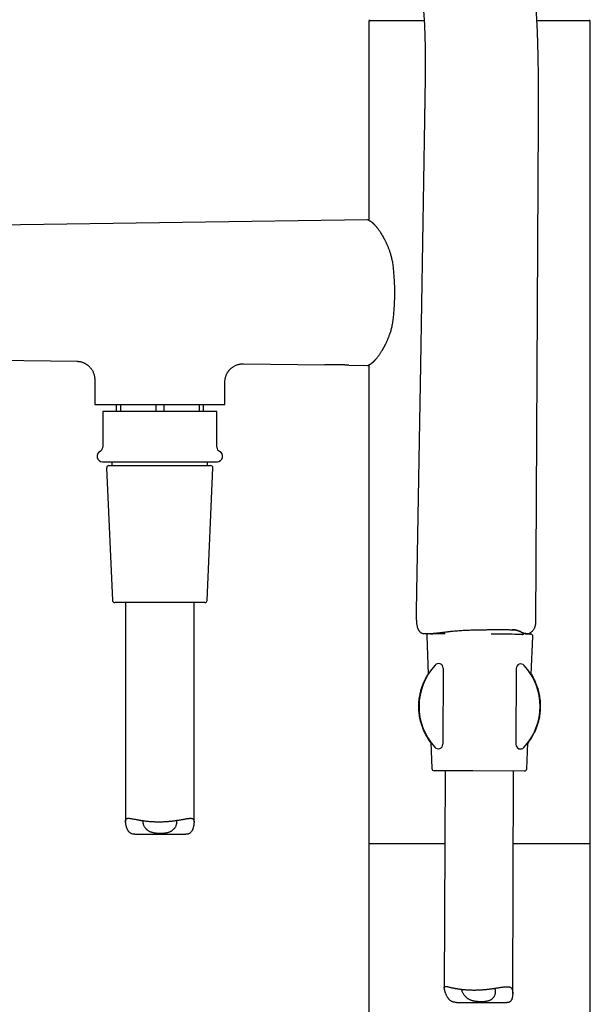
# Model space of a CAD drawing. Units: millimetres. Extents: x 8 to 1001, y 12 to 2147.
# Drawn here: x 152 to 277, y 1804 to 2019 of the extents above; entities that cross this region are included whole.
import ezdxf

# ---------------------------------------------------------------- set-up
doc = ezdxf.new("R2010")
doc.units = ezdxf.units.MM

msp = doc.modelspace()

# ---------------------------------------------------------------- linework, layer by layer
at = {"color": 7, "linetype": 'Continuous', "lineweight": 30}
for p, q in [((228.32, 2018.93), (228.32, 1975.24)), ((240.45, 2018.93), (228.32, 2018.93)), ((276.82, 2018.93), (265.13, 2018.93)), ((276.82, 1838.93), (276.82, 2018.93)), ((264.88, 1887.15), (265.46, 1997.15)), ((265.46, 1997.15), (265.46, 1997.15)), ((228.02, 1975.37), (29.93, 1972.47)), ((54.28, 1946.03), (164.38, 1944.42)), ((164.38, 1944.42), (164.38, 1944.42)), ((200.88, 1943.89), (218.72, 1943.63)), ((223.92, 1943.55), (228.02, 1943.49)), ((228.32, 1943.62), (228.32, 1838.93)), ((168.32, 1940.42), (168.32, 1934.93)), ((196.82, 1934.93), (196.82, 1939.89)), ((168.32, 1934.93), (182.57, 1934.93)), ((173.07, 1933.43), (173.07, 1934.93)), ((173.95, 1934.93), (173.95, 1933.43)), ((181.7, 1934.93), (181.7, 1933.43)), ((182.57, 1934.93), (196.82, 1934.93)), ((183.45, 1934.93), (183.45, 1933.43)), ((191.2, 1934.93), (191.2, 1933.43)), ((192.07, 1934.93), (192.07, 1933.43)), ((170.07, 1933.43), (170.07, 1925.61)), ((195.07, 1933.43), (170.07, 1933.43)), ((195.07, 1925.61), (195.07, 1933.43)), ((172.09, 1922.43), (172.09, 1921.62)), ((193.05, 1921.62), (193.05, 1922.43)), ((170.94, 1921.09), (172.2, 1892.09)), ((171.44, 1921.62), (193.7, 1921.62)), ((192.94, 1892.09), (194.2, 1921.09)), ((182.34, 1891.62), (172.7, 1891.62)), ((175.07, 1891.62), (175.07, 1843.76)), ((192.44, 1891.62), (182.34, 1891.62)), ((190.07, 1843.57), (190.07, 1891.62)), ((241, 1884.32), (241.33, 1875.95)), ((242.14, 1884.77), (241.85, 1884.77)), ((242.09, 1884.77), (241.86, 1884.77)), ((262.62, 1884.76), (263.76, 1884.75)), ((263.86, 1875.86), (264.26, 1884.23)), ((244.6, 1877.27), (244.54, 1860.65)), ((260.6, 1877.21), (260.54, 1860.59)), ((239.32, 1870.08), (239.32, 1867.78)), ((241.92, 1861.05), (242.15, 1855.31)), ((262.89, 1855.24), (263.16, 1860.97)), ((251.09, 1854.8), (242.65, 1854.83)), ((245.02, 1854.83), (244.84, 1807.34)), ((262.39, 1854.76), (251.09, 1854.8)), ((259.83, 1806.09), (260.02, 1854.77)), ((177.11, 1840.94), (188.27, 1840.94)), ((228.32, 1838.93), (228.32, 1141.43)), ((228.32, 1838.93), (244.96, 1838.93)), ((259.96, 1838.93), (276.82, 1838.93)), ((276.82, 1141.43), (276.82, 1838.93)), ((247.53, 1804.14), (258.58, 1804.1))]:
    msp.add_line(p, q, dxfattribs=at)
at = {"color": 7, "linetype": 'Continuous', "lineweight": 30, "flags": 128}
msp.add_lwpolyline([(240.51, 1997.28), (239.61, 1943.54), (238.71, 1889.79)], dxfattribs=at)
at = {"color": 7, "linetype": 'Continuous', "lineweight": 30}
for centre, radius, start, end in [((228.59, 2019.08), 0.15, 148.2338, 270), ((276.55, 2019.08), 0.15, 270, 31.7662), ((170.02, 1923.63), 1.2, 115.583, 270), ((169.07, 1925.61), 1, 295.583, 0), ((196.07, 1925.61), 1, 180, 244.417), ((195.12, 1923.63), 1.2, 270, 64.417), ((171.44, 1921.12), 0.5, 90, 182.4813), ((193.7, 1921.12), 0.5, 357.5187, 90), ((172.7, 1892.12), 0.5, 182.4813, 270), ((192.44, 1892.12), 0.5, 270, 357.5187), ((241.5, 1884.34), 0.5, 120.6301, 182.2634), ((263.76, 1884.25), 0.5, 357.3009, 89.7822), ((252.57, 1868.93), 13.25, 137.0635, 222.5008), ((243.6, 1877.27), 1, 359.7822, 137.0635), ((261.6, 1877.21), 1, 42.5008, 179.7822), ((252.57, 1868.93), 13.25, 317.0635, 42.5008), ((243.54, 1860.65), 1, 222.5008, 359.7822), ((261.54, 1860.59), 1, 179.7822, 317.0635), ((242.65, 1855.33), 0.5, 182.2634, 269.7822), ((262.39, 1855.26), 0.5, 269.7822, 357.3009)]:
    msp.add_arc(centre, radius, start, end, dxfattribs=at)
for points, knots in [([(265.46, 1997.15), (265.47, 1998.29), (265.48, 2000.57), (265.48, 2003.99), (265.47, 2007.42), (265.42, 2010.59), (265.35, 2013.52), (265.26, 2016.21), (265.13, 2018.9), (264.98, 2021.6), (264.79, 2024.31), (264.57, 2027.05), (264.31, 2029.77), (264.02, 2032.5), (263.69, 2035.22), (263.34, 2037.93), (262.95, 2040.64), (262.52, 2043.35), (262.07, 2046.05), (261.58, 2048.75), (261.07, 2051.44), (260.53, 2054.13), (259.96, 2056.81), (259.34, 2059.58), (258.68, 2062.43), (257.96, 2065.37), (257.22, 2068.29), (256.44, 2071.21), (255.6, 2074.27), (254.68, 2077.47), (253.69, 2080.81), (252.66, 2084.14), (251.6, 2087.47), (250.51, 2090.78), (249.38, 2094.08), (248.26, 2097.28), (247.14, 2100.38), (246.02, 2103.37), (244.89, 2106.36), (243.72, 2109.34), (242.53, 2112.31), (241.31, 2115.27), (240.06, 2118.22), (238.79, 2121.16), (237.49, 2124.08), (236.16, 2126.99), (234.81, 2129.89), (233.52, 2132.56), (232.3, 2135.02), (231.17, 2137.26), (230.02, 2139.5), (228.84, 2141.72), (227.79, 2143.65), (227.12, 2144.84), (226.86, 2145.3)], [0, 0, 0, 0, 0.022097, 0.044196, 0.066294, 0.088391, 0.10575, 0.12311, 0.140468, 0.157825, 0.175532, 0.193234, 0.210931, 0.22862, 0.246304, 0.263983, 0.281663, 0.299346, 0.317034, 0.334731, 0.352438, 0.370155, 0.387879, 0.405606, 0.425107, 0.444604, 0.464095, 0.483579, 0.503056, 0.525585, 0.548108, 0.570628, 0.593146, 0.615663, 0.638183, 0.660707, 0.681358, 0.702016, 0.722677, 0.743342, 0.764008, 0.784673, 0.805338, 0.826001, 0.846662, 0.867322, 0.887981, 0.908639, 0.92487, 0.941099, 0.957327, 0.973554, 0.989779, 1, 1, 1, 1]), ([(239.43, 2026.97), (239.44, 2026.91), (239.47, 2026.81), (239.5, 2026.66), (239.53, 2026.53), (239.56, 2026.42), (239.58, 2026.31), (239.61, 2026.19), (239.64, 2026.05), (239.68, 2025.88), (239.72, 2025.68), (239.76, 2025.45), (239.81, 2025.17), (239.86, 2024.86), (239.92, 2024.5), (239.98, 2024.09), (240.04, 2023.63), (240.1, 2023.13), (240.17, 2022.59), (240.22, 2022.01), (240.28, 2021.4), (240.33, 2020.77), (240.38, 2020.11), (240.43, 2019.42), (240.47, 2018.7), (240.49, 2018.2), (240.51, 2017.95)], [0, 0, 0, 0, 0.022399, 0.04121, 0.05668, 0.067382, 0.078544, 0.092111, 0.108086, 0.126468, 0.14726, 0.17486, 0.205809, 0.240111, 0.277763, 0.324395, 0.375304, 0.430486, 0.489944, 0.553681, 0.621699, 0.689751, 0.761607, 0.837268, 0.916733, 1, 1, 1, 1]), ([(240.51, 2017.95), (240.53, 2017.31), (240.59, 2016.03), (240.64, 2014.1), (240.66, 2012.18), (240.68, 2010.04), (240.67, 2007.69), (240.65, 2005.12), (240.62, 2003.41), (240.61, 2002.55)], [0, 0, 0, 0, 0.124959, 0.249927, 0.374917, 0.499927, 0.666623, 0.833314, 1, 1, 1, 1]), ([(240.61, 2002.55), (240.61, 2002.42), (240.61, 2002.14), (240.6, 2001.73), (240.59, 2001.32), (240.58, 2000.92), (240.58, 2000.57), (240.57, 2000.28), (240.57, 2000.04), (240.56, 1999.83), (240.56, 1999.64), (240.55, 1999.5), (240.55, 1999.4), (240.55, 1999.32), (240.55, 1999.25), (240.55, 1999.17), (240.54, 1999.07), (240.54, 1998.95), (240.54, 1998.81), (240.54, 1998.62), (240.53, 1998.4), (240.53, 1998.15), (240.52, 1997.87), (240.52, 1997.58), (240.51, 1997.38), (240.51, 1997.28)], [0, 0, 0, 0, 0.078354, 0.15642, 0.234699, 0.310942, 0.382357, 0.433539, 0.479499, 0.519744, 0.554024, 0.582266, 0.600443, 0.614867, 0.625982, 0.639908, 0.658631, 0.68197, 0.70966, 0.741338, 0.786084, 0.835244, 0.887625, 0.942409, 1, 1, 1, 1]), ([(228.13, 1975.35), (228.11, 1975.36), (228.07, 1975.37), (228.04, 1975.37), (228.02, 1975.37)], [0, 0, 0, 0, 0.514297, 1, 1, 1, 1]), ([(234.02, 1959.43), (234.02, 1959.68), (234.02, 1960.18), (234, 1960.91), (233.97, 1961.62), (233.94, 1962.3), (233.89, 1962.96), (233.84, 1963.58), (233.79, 1964.18), (233.73, 1964.76), (233.67, 1965.31), (233.6, 1965.85), (233.51, 1966.35), (233.41, 1966.83), (233.3, 1967.27), (233.19, 1967.69), (233.07, 1968.07), (232.96, 1968.42), (232.84, 1968.74), (232.73, 1969.06), (232.61, 1969.35), (232.49, 1969.63), (232.39, 1969.88), (232.28, 1970.11), (232.18, 1970.34), (232.07, 1970.57), (231.95, 1970.8), (231.86, 1970.98), (231.78, 1971.13), (231.72, 1971.24), (231.66, 1971.34), (231.61, 1971.43), (231.57, 1971.5), (231.54, 1971.56), (231.51, 1971.62), (231.47, 1971.69), (231.42, 1971.77), (231.35, 1971.89), (231.26, 1972.03), (231.16, 1972.21), (231.05, 1972.39), (230.93, 1972.57), (230.79, 1972.77), (230.64, 1973), (230.46, 1973.25), (230.3, 1973.46), (230.17, 1973.63), (230.07, 1973.76), (229.96, 1973.88), (229.87, 1973.99), (229.79, 1974.09), (229.72, 1974.17), (229.65, 1974.24), (229.59, 1974.3), (229.55, 1974.35), (229.51, 1974.39), (229.48, 1974.42), (229.45, 1974.44), (229.42, 1974.47), (229.38, 1974.51), (229.34, 1974.55), (229.29, 1974.59), (229.24, 1974.64), (229.18, 1974.69), (229.11, 1974.75), (229.03, 1974.81), (228.94, 1974.87), (228.86, 1974.93), (228.77, 1974.98), (228.68, 1975.04), (228.59, 1975.09), (228.5, 1975.13), (228.42, 1975.18), (228.34, 1975.23), (228.28, 1975.27), (228.22, 1975.3), (228.18, 1975.33), (228.14, 1975.34), (228.13, 1975.35), (228.13, 1975.35)], [0, 0, 0, 0, 0.02803, 0.055149, 0.081372, 0.106715, 0.131191, 0.154388, 0.176763, 0.198341, 0.219175, 0.239533, 0.258972, 0.277547, 0.29526, 0.312101, 0.327786, 0.34262, 0.356599, 0.369724, 0.38365, 0.396476, 0.408204, 0.418857, 0.428885, 0.441352, 0.453068, 0.464032, 0.47025, 0.476199, 0.481878, 0.486927, 0.490901, 0.493411, 0.49652, 0.500473, 0.50527, 0.510912, 0.520495, 0.530916, 0.541917, 0.553498, 0.565654, 0.582441, 0.600205, 0.618939, 0.630015, 0.641398, 0.652375, 0.662439, 0.671595, 0.679843, 0.687185, 0.693622, 0.699156, 0.703786, 0.707512, 0.710348, 0.713814, 0.718045, 0.723041, 0.728804, 0.735398, 0.7433, 0.75262, 0.763346, 0.775467, 0.788986, 0.802868, 0.817972, 0.834289, 0.851802, 0.870476, 0.890284, 0.910049, 0.930886, 0.952809, 0.975838, 1, 1, 1, 1]), ([(228.13, 1943.51), (228.13, 1943.51), (228.14, 1943.51), (228.16, 1943.53), (228.19, 1943.54), (228.23, 1943.57), (228.28, 1943.6), (228.33, 1943.63), (228.38, 1943.66), (228.44, 1943.69), (228.5, 1943.73), (228.56, 1943.76), (228.61, 1943.79), (228.66, 1943.81), (228.7, 1943.84), (228.74, 1943.86), (228.78, 1943.88), (228.82, 1943.91), (228.86, 1943.94), (228.91, 1943.97), (228.96, 1944.01), (229.02, 1944.05), (229.08, 1944.09), (229.14, 1944.14), (229.2, 1944.19), (229.26, 1944.24), (229.31, 1944.29), (229.36, 1944.33), (229.39, 1944.36), (229.42, 1944.39), (229.44, 1944.41), (229.46, 1944.43), (229.49, 1944.46), (229.53, 1944.5), (229.58, 1944.55), (229.64, 1944.61), (229.71, 1944.69), (229.79, 1944.78), (229.89, 1944.89), (230, 1945.03), (230.14, 1945.19), (230.29, 1945.39), (230.44, 1945.58), (230.58, 1945.78), (230.73, 1945.99), (230.89, 1946.23), (231.05, 1946.48), (231.18, 1946.69), (231.29, 1946.86), (231.36, 1946.99), (231.43, 1947.11), (231.49, 1947.2), (231.53, 1947.28), (231.57, 1947.35), (231.61, 1947.42), (231.66, 1947.51), (231.72, 1947.62), (231.78, 1947.73), (231.85, 1947.86), (231.92, 1948), (232, 1948.17), (232.1, 1948.36), (232.2, 1948.57), (232.3, 1948.79), (232.41, 1949.03), (232.52, 1949.3), (232.64, 1949.59), (232.76, 1949.9), (232.88, 1950.22), (233, 1950.58), (233.13, 1950.97), (233.25, 1951.38), (233.36, 1951.83), (233.47, 1952.31), (233.57, 1952.81), (233.65, 1953.36), (233.71, 1953.93), (233.78, 1954.53), (233.83, 1955.16), (233.89, 1955.81), (233.93, 1956.49), (233.97, 1957.19), (234, 1957.92), (234.02, 1958.66), (234.02, 1959.17), (234.02, 1959.43)], [0, 0, 0, 0, 0.021173, 0.041261, 0.060231, 0.078059, 0.094729, 0.110228, 0.124552, 0.138968, 0.151995, 0.163639, 0.173902, 0.182789, 0.189673, 0.195471, 0.201288, 0.207574, 0.214334, 0.221571, 0.229292, 0.236802, 0.244734, 0.25309, 0.261622, 0.269248, 0.275824, 0.280619, 0.284649, 0.287917, 0.290424, 0.292584, 0.29622, 0.300813, 0.306364, 0.313372, 0.321478, 0.330683, 0.340986, 0.352391, 0.368251, 0.383845, 0.398816, 0.41316, 0.426876, 0.443881, 0.459799, 0.474623, 0.482975, 0.490666, 0.497187, 0.502531, 0.506874, 0.510078, 0.513825, 0.51897, 0.524871, 0.531073, 0.537576, 0.54438, 0.553496, 0.563101, 0.573193, 0.583771, 0.595098, 0.607619, 0.621331, 0.634555, 0.648767, 0.66397, 0.680161, 0.697334, 0.715146, 0.733878, 0.753508, 0.773953, 0.795589, 0.818054, 0.841437, 0.865793, 0.891138, 0.916976, 0.943741, 0.97142, 1, 1, 1, 1]), ([(164.38, 1944.42), (164.49, 1944.42), (164.7, 1944.41), (165, 1944.37), (165.29, 1944.31), (165.56, 1944.23), (165.81, 1944.14), (166.04, 1944.04), (166.24, 1943.93), (166.42, 1943.83), (166.57, 1943.73), (166.71, 1943.63), (166.83, 1943.54), (166.95, 1943.44), (167.08, 1943.32), (167.22, 1943.18), (167.37, 1943.02), (167.52, 1942.83), (167.67, 1942.61), (167.82, 1942.37), (167.96, 1942.1), (168.08, 1941.81), (168.18, 1941.49), (168.26, 1941.14), (168.31, 1940.79), (168.32, 1940.54), (168.32, 1940.42)], [0, 0, 0, 0, 0.0514564, 0.1011792, 0.1488156, 0.1940493, 0.2366046, 0.2762483, 0.312789, 0.3460748, 0.3759889, 0.4024453, 0.4255267, 0.4499638, 0.4780646, 0.5098149, 0.5451774, 0.5840849, 0.6264326, 0.672071, 0.7207999, 0.7723647, 0.8264547, 0.8827051, 0.9407037, 1, 1, 1, 1]), ([(196.82, 1939.89), (196.82, 1940), (196.83, 1940.21), (196.87, 1940.52), (196.93, 1940.82), (197, 1941.09), (197.09, 1941.35), (197.19, 1941.58), (197.3, 1941.78), (197.4, 1941.97), (197.51, 1942.13), (197.6, 1942.26), (197.7, 1942.39), (197.8, 1942.51), (197.92, 1942.64), (198.06, 1942.79), (198.23, 1942.94), (198.42, 1943.09), (198.64, 1943.25), (198.89, 1943.39), (199.17, 1943.53), (199.47, 1943.66), (199.8, 1943.76), (200.14, 1943.83), (200.51, 1943.88), (200.76, 1943.89), (200.88, 1943.89)], [0, 0, 0, 0, 0.05128, 0.100885, 0.148453, 0.193657, 0.236213, 0.275878, 0.312455, 0.345784, 0.375744, 0.402246, 0.42537, 0.449855, 0.478013, 0.509829, 0.545264, 0.584247, 0.62667, 0.672376, 0.721158, 0.77275, 0.82683, 0.883021, 0.940898, 1, 1, 1, 1]), ([(223.92, 1943.55), (223.92, 1943.55), (223.91, 1943.55), (223.88, 1943.55), (223.85, 1943.56), (223.83, 1943.56), (223.8, 1943.56), (223.78, 1943.56), (223.75, 1943.56), (223.72, 1943.57), (223.66, 1943.57), (223.58, 1943.58), (223.5, 1943.58), (223.44, 1943.59), (223.39, 1943.59), (223.34, 1943.59), (223.28, 1943.6), (223.22, 1943.6), (223.14, 1943.61), (223.03, 1943.61), (222.9, 1943.62), (222.77, 1943.63), (222.65, 1943.63), (222.54, 1943.64), (222.46, 1943.64), (222.41, 1943.64), (222.39, 1943.65), (222.37, 1943.65), (222.35, 1943.65), (222.34, 1943.65), (222.24, 1943.65), (222.07, 1943.66), (221.82, 1943.67), (221.57, 1943.67), (221.31, 1943.68), (221.04, 1943.68), (220.83, 1943.68), (220.69, 1943.68), (220.62, 1943.68), (220.55, 1943.68), (220.47, 1943.68), (220.4, 1943.68), (220.3, 1943.68), (220.18, 1943.68), (220.03, 1943.67), (219.91, 1943.67), (219.82, 1943.67), (219.76, 1943.67), (219.71, 1943.67), (219.65, 1943.66), (219.6, 1943.66), (219.54, 1943.66), (219.46, 1943.66), (219.36, 1943.65), (219.25, 1943.65), (219.16, 1943.65), (219.08, 1943.64), (219.02, 1943.64), (218.98, 1943.64), (218.96, 1943.64), (218.95, 1943.64), (218.94, 1943.64), (218.93, 1943.64), (218.93, 1943.64), (218.89, 1943.63), (218.83, 1943.63), (218.76, 1943.63), (218.73, 1943.63), (218.72, 1943.63), (218.72, 1943.63), (218.72, 1943.63)], [0, 0, 0, 0, 0.0338879, 0.068617, 0.0778565, 0.087154, 0.0965095, 0.1059231, 0.1153948, 0.1249247, 0.1441476, 0.1652564, 0.1882511, 0.1978027, 0.2076456, 0.2177796, 0.228205, 0.2389216, 0.2499295, 0.2730925, 0.2941032, 0.3129613, 0.3296666, 0.3458202, 0.359273, 0.3623502, 0.3652421, 0.3679486, 0.3704699, 0.3728059, 0.3749565, 0.4079556, 0.4397863, 0.4704495, 0.4999462, 0.5339025, 0.5686596, 0.5778996, 0.5871947, 0.5965451, 0.6059507, 0.6154115, 0.6249276, 0.6441025, 0.6651808, 0.6881626, 0.6963315, 0.7047164, 0.7133172, 0.722134, 0.7311668, 0.7404156, 0.7498803, 0.7736858, 0.7951523, 0.8142795, 0.8310672, 0.8470913, 0.8601803, 0.8631235, 0.8658652, 0.8684056, 0.8707446, 0.8728823, 0.8748185, 0.9078395, 0.9396727, 0.9703186, 0.9997779, 1, 1, 1, 1]), ([(228.02, 1943.49), (228.04, 1943.49), (228.07, 1943.49), (228.11, 1943.5), (228.13, 1943.51)], [0, 0, 0, 0, 0.485708, 1, 1, 1, 1]), ([(170.02, 1922.43), (170.02, 1922.43), (170.03, 1922.43), (170.05, 1922.43), (170.09, 1922.43), (170.14, 1922.43), (170.2, 1922.43), (170.3, 1922.43), (170.45, 1922.43), (170.65, 1922.43), (170.87, 1922.43), (171.1, 1922.43), (171.31, 1922.43), (171.54, 1922.43), (171.8, 1922.43), (172.09, 1922.43), (172.43, 1922.43), (172.83, 1922.43), (173.25, 1922.43), (173.69, 1922.43), (174.16, 1922.43), (174.66, 1922.43), (175.17, 1922.43), (175.66, 1922.43), (176.13, 1922.43), (176.57, 1922.43), (177.02, 1922.43), (177.48, 1922.43), (177.98, 1922.43), (178.52, 1922.43), (179.1, 1922.43), (179.69, 1922.43), (180.28, 1922.43), (180.86, 1922.43), (181.43, 1922.43), (182, 1922.43), (182.52, 1922.43), (183, 1922.43), (183.43, 1922.43), (183.86, 1922.43), (184.28, 1922.43), (184.71, 1922.43), (185.23, 1922.43), (185.84, 1922.43), (186.52, 1922.43), (187.13, 1922.43), (187.66, 1922.43), (188.12, 1922.43), (188.57, 1922.43), (189.01, 1922.43), (189.48, 1922.43), (189.98, 1922.43), (190.49, 1922.43), (190.98, 1922.43), (191.45, 1922.43), (191.9, 1922.43), (192.32, 1922.43), (192.71, 1922.43), (193.05, 1922.43), (193.35, 1922.43), (193.6, 1922.43), (193.83, 1922.43), (194.05, 1922.43), (194.26, 1922.43), (194.46, 1922.43), (194.64, 1922.43), (194.79, 1922.43), (194.92, 1922.43), (195.01, 1922.43), (195.07, 1922.43), (195.11, 1922.43), (195.12, 1922.43), (195.12, 1922.43)], [0, 0, 0, 0, 0.01089, 0.021759, 0.032617, 0.043479, 0.054356, 0.065675, 0.083783, 0.101868, 0.11999, 0.13288, 0.145736, 0.158579, 0.17143, 0.184312, 0.200761, 0.217163, 0.233561, 0.25, 0.26645, 0.282851, 0.29925, 0.315689, 0.328579, 0.341435, 0.354278, 0.36713, 0.380011, 0.39547, 0.410889, 0.426306, 0.441755, 0.456336, 0.470884, 0.485429, 0.5, 0.510892, 0.521762, 0.53262, 0.543481, 0.554357, 0.565675, 0.583783, 0.601868, 0.61999, 0.63288, 0.645736, 0.658579, 0.67143, 0.684312, 0.700761, 0.717163, 0.733561, 0.75, 0.76645, 0.782851, 0.79925, 0.815689, 0.828579, 0.841435, 0.854278, 0.86713, 0.880011, 0.89547, 0.910889, 0.926306, 0.941755, 0.956334, 0.970881, 0.985426, 1, 1, 1, 1]), ([(238.72, 1889.79), (238.72, 1889.64), (238.72, 1889.35), (238.71, 1888.91), (238.71, 1888.5), (238.72, 1888.1), (238.73, 1887.77), (238.75, 1887.48), (238.77, 1887.25), (238.79, 1887.04), (238.82, 1886.85), (238.86, 1886.63), (238.91, 1886.39), (238.99, 1886.14), (239.08, 1885.89), (239.17, 1885.69), (239.26, 1885.54), (239.35, 1885.41), (239.45, 1885.28), (239.58, 1885.16), (239.73, 1885.05), (239.91, 1884.95), (240.13, 1884.87), (240.28, 1884.84), (240.36, 1884.82)], [0, 0, 0, 0, 0.079378, 0.155583, 0.228867, 0.298056, 0.361678, 0.406951, 0.447621, 0.483504, 0.517618, 0.551671, 0.599618, 0.646671, 0.692451, 0.737028, 0.761393, 0.788099, 0.816973, 0.847968, 0.88124, 0.917205, 0.956531, 1, 1, 1, 1]), ([(242.44, 1884.9), (242.48, 1884.9), (242.56, 1884.91), (242.7, 1884.92), (242.83, 1884.93), (242.98, 1884.95), (243.13, 1884.96), (243.31, 1884.98), (243.49, 1885), (243.68, 1885.02), (243.87, 1885.04), (244.09, 1885.07), (244.36, 1885.1), (244.67, 1885.14), (245, 1885.18), (245.36, 1885.23), (245.73, 1885.27), (246.11, 1885.32), (246.56, 1885.36), (247.1, 1885.42), (247.72, 1885.47), (248.36, 1885.52), (249.01, 1885.56), (249.67, 1885.59), (250.34, 1885.62), (251, 1885.65), (251.68, 1885.66), (252.42, 1885.68), (253.23, 1885.69), (254.11, 1885.7), (254.98, 1885.71), (255.64, 1885.71), (256.08, 1885.71), (256.29, 1885.71), (256.5, 1885.71), (256.72, 1885.71), (256.96, 1885.71), (257.22, 1885.71), (257.53, 1885.71), (257.89, 1885.71), (258.3, 1885.71), (258.74, 1885.7), (259.23, 1885.7), (259.57, 1885.7), (259.74, 1885.7)], [0, 0, 0, 0, 0.012433, 0.025096, 0.037354, 0.049848, 0.06371, 0.078061, 0.093582, 0.108971, 0.123774, 0.137976, 0.159761, 0.181677, 0.204612, 0.22856, 0.252994, 0.277, 0.30054, 0.33677, 0.372968, 0.409192, 0.445364, 0.481442, 0.51682, 0.552179, 0.587555, 0.622956, 0.668064, 0.713199, 0.758337, 0.802811, 0.813781, 0.824664, 0.83546, 0.846206, 0.85807, 0.871603, 0.886803, 0.905446, 0.926097, 0.948748, 0.973388, 1, 1, 1, 1]), ([(259.73, 1885.75), (259.8, 1885.75), (259.93, 1885.75), (260.11, 1885.73), (260.33, 1885.7), (260.58, 1885.65), (260.84, 1885.57), (261.09, 1885.48), (261.33, 1885.39), (261.56, 1885.29), (261.69, 1885.22), (261.76, 1885.18)], [0, 0, 0, 0, 0.083012, 0.16548, 0.247789, 0.371494, 0.495976, 0.621351, 0.747431, 0.873817, 1, 1, 1, 1]), ([(259.74, 1885.7), (259.8, 1885.7), (259.93, 1885.7), (260.14, 1885.68), (260.37, 1885.64), (260.58, 1885.59), (260.78, 1885.54), (260.96, 1885.48), (261.14, 1885.42), (261.32, 1885.34), (261.5, 1885.26), (261.62, 1885.21), (261.68, 1885.18)], [0, 0, 0, 0, 0.082676, 0.17727, 0.283851, 0.402443, 0.4882, 0.579312, 0.675836, 0.77791, 0.885807, 1, 1, 1, 1]), ([(261.67, 1885.18), (261.73, 1885.16), (261.84, 1885.11), (261.98, 1885.05), (262.11, 1885.01), (262.21, 1884.97), (262.29, 1884.94), (262.36, 1884.92), (262.43, 1884.91), (262.49, 1884.89), (262.56, 1884.88), (262.61, 1884.87), (262.65, 1884.86), (262.66, 1884.86), (262.67, 1884.86)], [0, 0, 0, 0, 0.104753, 0.199793, 0.284922, 0.360052, 0.425184, 0.480872, 0.541101, 0.612053, 0.693609, 0.785629, 0.887892, 1, 1, 1, 1]), ([(261.76, 1885.18), (261.9, 1885.12), (262.17, 1885.01), (262.5, 1884.92), (262.73, 1884.88), (262.79, 1884.86), (262.82, 1884.86)], [0, 0, 0, 0, 0.253036, 0.504228, 0.753082, 1, 1, 1, 1]), ([(263.31, 1884.85), (263.38, 1884.88), (263.53, 1884.94), (263.75, 1885.07), (263.96, 1885.22), (264.15, 1885.39), (264.32, 1885.58), (264.47, 1885.79), (264.6, 1886.01), (264.7, 1886.23), (264.78, 1886.47), (264.84, 1886.7), (264.87, 1886.93), (264.88, 1887.08), (264.88, 1887.15)], [0, 0, 0, 0, 0.079568, 0.16533, 0.251979, 0.339071, 0.426146, 0.512745, 0.598425, 0.682769, 0.765401, 0.845992, 0.924266, 1, 1, 1, 1]), ([(240.36, 1884.83), (240.37, 1884.83), (240.41, 1884.83), (240.7, 1884.83), (241.19, 1884.84), (241.76, 1884.86), (242.22, 1884.9), (242.39, 1884.92)], [0, 0, 0, 0, 0.176749, 0.407688, 0.638951, 0.870566, 1, 1, 1, 1]), ([(241.82, 1884.78), (241.85, 1884.78), (241.9, 1884.78), (241.98, 1884.78), (242.05, 1884.77), (242.1, 1884.77), (242.12, 1884.77)], [0, 0, 0, 0, 0.305645, 0.577854, 0.816362, 1, 1, 1, 1]), ([(242.12, 1884.77), (242.12, 1884.77), (242.14, 1884.77), (242.18, 1884.77), (242.23, 1884.77), (242.27, 1884.77), (242.3, 1884.77), (242.31, 1884.77)], [0, 0, 0, 0, 0.042051, 0.384115, 0.65775, 0.862949, 1, 1, 1, 1]), ([(245.05, 1884.76), (244.76, 1884.76), (244.09, 1884.76), (243.23, 1884.77), (242.57, 1884.77), (242.31, 1884.77), (242.23, 1884.77)], [0, 0, 0, 0, 0.239535, 0.56045, 0.881221, 1, 1, 1, 1]), ([(261.98, 1884.67), (261.22, 1884.67), (259.71, 1884.68), (257.43, 1884.69), (255.9, 1884.7), (255.13, 1884.7), (255.11, 1884.7)], [0, 0, 0, 0, 0.330955, 0.661884, 0.992828, 1, 1, 1, 1]), ([(261.98, 1884.67), (262.03, 1884.67), (262.11, 1884.68), (262.2, 1884.73), (262.27, 1884.78), (262.32, 1884.85), (262.35, 1884.89), (262.36, 1884.92), (262.36, 1884.93)], [0, 0, 0, 0, 0.308869, 0.475107, 0.644878, 0.814677, 0.980993, 1, 1, 1, 1]), ([(262.68, 1884.86), (262.69, 1884.85), (262.72, 1884.84), (262.75, 1884.84), (262.78, 1884.84), (262.79, 1884.84)], [0, 0, 0, 0, 0.222469, 0.583464, 1, 1, 1, 1]), ([(262.7, 1884.76), (262.72, 1884.77), (262.74, 1884.79), (262.76, 1884.82), (262.77, 1884.84)], [0, 0, 0, 0, 0.454867, 1, 1, 1, 1]), ([(262.79, 1884.84), (262.8, 1884.84), (262.84, 1884.84), (262.88, 1884.84), (262.91, 1884.84), (262.95, 1884.84), (262.98, 1884.84), (263, 1884.84), (263.02, 1884.84), (263.04, 1884.84), (263.05, 1884.84), (263.06, 1884.83), (263.07, 1884.83), (263.08, 1884.83), (263.09, 1884.83), (263.1, 1884.83), (263.11, 1884.83), (263.13, 1884.83), (263.14, 1884.83), (263.15, 1884.83), (263.17, 1884.83), (263.18, 1884.83), (263.19, 1884.83), (263.2, 1884.83), (263.21, 1884.83), (263.22, 1884.83), (263.22, 1884.83), (263.22, 1884.83), (263.22, 1884.83), (263.22, 1884.83)], [0, 0, 0, 0, 0.055538, 0.107823, 0.156855, 0.202635, 0.245163, 0.284438, 0.320463, 0.346486, 0.370502, 0.392511, 0.412513, 0.430507, 0.447194, 0.465559, 0.491848, 0.521403, 0.554222, 0.590307, 0.629656, 0.672271, 0.718149, 0.763073, 0.810739, 0.861148, 0.9143, 0.970194, 1, 1, 1, 1]), ([(262.79, 1884.84), (262.81, 1884.84), (262.84, 1884.84), (262.88, 1884.83), (262.91, 1884.83), (262.95, 1884.83), (262.98, 1884.83), (263, 1884.83), (263.02, 1884.83), (263.04, 1884.83), (263.05, 1884.83), (263.06, 1884.83), (263.08, 1884.83), (263.08, 1884.83), (263.09, 1884.83), (263.1, 1884.83), (263.11, 1884.83), (263.13, 1884.83), (263.14, 1884.83), (263.15, 1884.83), (263.17, 1884.83), (263.18, 1884.83), (263.19, 1884.83), (263.2, 1884.83), (263.21, 1884.83), (263.22, 1884.83), (263.22, 1884.83), (263.23, 1884.83), (263.23, 1884.83), (263.23, 1884.83)], [0, 0, 0, 0, 0.054978, 0.106736, 0.155274, 0.200593, 0.242693, 0.281574, 0.317236, 0.342997, 0.366772, 0.388559, 0.408358, 0.426171, 0.442691, 0.460873, 0.4869, 0.516159, 0.548651, 0.584374, 0.623331, 0.665519, 0.71094, 0.755415, 0.802606, 0.852514, 0.905137, 0.960476, 1, 1, 1, 1]), ([(263.23, 1884.83), (263.24, 1884.83), (263.27, 1884.83), (263.3, 1884.84), (263.32, 1884.85)], [0, 0, 0, 0, 0.521932, 1, 1, 1, 1]), ([(241.93, 1860.97), (241.88, 1861.02), (241.62, 1861.35), (241.21, 1861.99), (240.71, 1862.88), (240.24, 1863.9), (239.82, 1865.06), (239.5, 1866.35), (239.31, 1867.65), (239.25, 1868.96), (239.32, 1870.27), (239.5, 1871.41), (239.73, 1872.4), (240, 1873.25), (240.37, 1874.21), (240.8, 1875.14), (241.18, 1875.75), (241.33, 1876.01)], [0, 0, 0, 0, 0.014489, 0.079684, 0.144347, 0.208857, 0.293114, 0.375177, 0.4561, 0.536982, 0.616187, 0.69611, 0.750339, 0.805669, 0.862386, 0.943703, 1, 1, 1, 1]), ([(263.87, 1875.95), (263.89, 1875.92), (264.09, 1875.62), (264.43, 1874.98), (264.9, 1873.96), (265.32, 1872.8), (265.64, 1871.51), (265.83, 1870.2), (265.89, 1868.88), (265.83, 1867.57), (265.65, 1866.42), (265.41, 1865.42), (265.15, 1864.58), (264.78, 1863.62), (264.28, 1862.59), (263.73, 1861.64), (263.31, 1861.1), (263.16, 1860.9)], [0, 0, 0, 0, 0.006219, 0.070982, 0.135594, 0.219801, 0.301814, 0.382687, 0.463521, 0.543893, 0.624378, 0.678649, 0.73376, 0.790009, 0.870402, 0.951205, 1, 1, 1, 1]), ([(177.11, 1840.94), (177.04, 1840.94), (176.88, 1840.94), (176.65, 1840.98), (176.46, 1841.03), (176.31, 1841.08), (176.21, 1841.14), (176.12, 1841.2), (175.99, 1841.29), (175.87, 1841.41), (175.75, 1841.56), (175.66, 1841.7), (175.57, 1841.84), (175.47, 1842.05), (175.36, 1842.31), (175.27, 1842.6), (175.2, 1842.84), (175.16, 1843.04), (175.12, 1843.23), (175.1, 1843.41), (175.08, 1843.59), (175.07, 1843.75), (175.07, 1843.89), (175.09, 1844.03), (175.13, 1844.16), (175.2, 1844.27), (175.29, 1844.35), (175.41, 1844.4), (175.55, 1844.43), (175.71, 1844.44), (175.9, 1844.43), (176.12, 1844.4), (176.38, 1844.36), (176.69, 1844.3), (177.02, 1844.24), (177.33, 1844.18), (177.6, 1844.13), (177.84, 1844.09), (178.08, 1844.04), (178.32, 1844), (178.58, 1843.96), (178.85, 1843.92), (179.12, 1843.89), (179.44, 1843.85), (179.82, 1843.8), (180.26, 1843.76), (180.7, 1843.73), (181.01, 1843.71), (181.16, 1843.7)], [0, 0, 0, 0, 0.018612, 0.041803, 0.064399, 0.075926, 0.087454, 0.099108, 0.110764, 0.134548, 0.150267, 0.166027, 0.181986, 0.197946, 0.230016, 0.262353, 0.28137, 0.300403, 0.319493, 0.338611, 0.358117, 0.37769, 0.397508, 0.417422, 0.442641, 0.468265, 0.494091, 0.520314, 0.545526, 0.571011, 0.596625, 0.622491, 0.652515, 0.682847, 0.713328, 0.744109, 0.762061, 0.780043, 0.798247, 0.816452, 0.834777, 0.853103, 0.871663, 0.890256, 0.917418, 0.944797, 0.972286, 1, 1, 1, 1]), ([(181.16, 1843.7), (181.26, 1843.7), (181.46, 1843.69), (181.76, 1843.68), (182.06, 1843.68), (182.36, 1843.67), (182.67, 1843.67), (182.98, 1843.68), (183.29, 1843.69), (183.59, 1843.7), (183.89, 1843.72), (184.19, 1843.74), (184.48, 1843.76), (184.77, 1843.78), (185.06, 1843.81), (185.35, 1843.84), (185.63, 1843.88), (185.91, 1843.91), (186.18, 1843.95), (186.44, 1843.99), (186.7, 1844.03), (186.95, 1844.07), (187.2, 1844.12), (187.44, 1844.16), (187.67, 1844.2), (187.9, 1844.24), (188.11, 1844.28), (188.32, 1844.32), (188.52, 1844.35), (188.71, 1844.38), (188.89, 1844.41), (189.06, 1844.42), (189.22, 1844.43), (189.38, 1844.43), (189.54, 1844.42), (189.69, 1844.38), (189.79, 1844.33), (189.87, 1844.27), (189.93, 1844.2), (189.99, 1844.1), (190.03, 1843.97), (190.05, 1843.85), (190.07, 1843.75), (190.07, 1843.64), (190.07, 1843.5), (190.06, 1843.33), (190.04, 1843.11), (190.01, 1842.88), (189.96, 1842.65), (189.9, 1842.42), (189.83, 1842.19), (189.75, 1841.96), (189.65, 1841.75), (189.53, 1841.55), (189.4, 1841.37), (189.27, 1841.25), (189.15, 1841.16), (189.03, 1841.09), (188.86, 1841.02), (188.65, 1840.96), (188.45, 1840.94), (188.32, 1840.94), (188.27, 1840.94)], [0, 0, 0, 0, 0.015427, 0.030881, 0.046544, 0.062206, 0.077983, 0.093759, 0.109753, 0.125776, 0.141203, 0.156657, 0.172313, 0.18797, 0.203735, 0.219501, 0.235473, 0.251474, 0.267149, 0.28285, 0.298748, 0.314645, 0.330648, 0.346651, 0.362856, 0.37909, 0.395307, 0.411554, 0.428043, 0.444533, 0.461161, 0.477789, 0.494697, 0.511651, 0.53389, 0.556406, 0.579071, 0.590556, 0.602064, 0.624311, 0.646933, 0.658343, 0.669754, 0.681345, 0.692958, 0.712267, 0.73163, 0.751106, 0.770607, 0.790328, 0.810071, 0.829897, 0.849767, 0.869415, 0.889294, 0.909317, 0.919485, 0.929682, 0.949346, 0.969368, 0.989557, 1, 1, 1, 1]), ([(178.85, 1843.92), (178.84, 1843.9), (178.83, 1843.85), (178.82, 1843.74), (178.83, 1843.61), (178.84, 1843.49), (178.87, 1843.34), (178.93, 1843.15), (179.02, 1842.9), (179.15, 1842.65), (179.31, 1842.41), (179.47, 1842.21), (179.62, 1842.05), (179.74, 1841.94), (179.87, 1841.84), (180.03, 1841.73), (180.21, 1841.62), (180.42, 1841.52), (180.65, 1841.43), (180.89, 1841.36), (181.14, 1841.3), (181.4, 1841.25), (181.67, 1841.21), (181.95, 1841.19), (182.23, 1841.17), (182.51, 1841.16), (182.8, 1841.16), (183.08, 1841.17), (183.37, 1841.19), (183.65, 1841.22), (183.93, 1841.25), (184.2, 1841.3), (184.45, 1841.37), (184.68, 1841.44), (184.9, 1841.54), (185.1, 1841.64), (185.29, 1841.76), (185.45, 1841.88), (185.6, 1842.02), (185.73, 1842.16), (185.83, 1842.29), (185.95, 1842.45), (186.07, 1842.67), (186.19, 1842.94), (186.26, 1843.18), (186.31, 1843.39), (186.32, 1843.56), (186.32, 1843.72), (186.3, 1843.86), (186.27, 1843.93), (186.25, 1843.96)], [0, 0, 0, 0, 0.010933, 0.03065, 0.05062, 0.064865, 0.079143, 0.107887, 0.137208, 0.166692, 0.196543, 0.226596, 0.242, 0.257444, 0.273023, 0.288655, 0.308074, 0.327756, 0.347579, 0.367691, 0.387113, 0.406817, 0.426664, 0.446798, 0.466217, 0.485892, 0.505696, 0.525766, 0.545957, 0.566445, 0.587086, 0.608048, 0.627726, 0.647704, 0.667836, 0.688276, 0.707486, 0.726911, 0.746437, 0.766157, 0.781529, 0.796933, 0.827938, 0.859587, 0.89144, 0.914035, 0.936867, 0.959837, 0.983122, 1, 1, 1, 1]), ([(247.53, 1804.14), (247.45, 1804.14), (247.27, 1804.15), (247, 1804.18), (246.78, 1804.23), (246.62, 1804.29), (246.5, 1804.34), (246.38, 1804.4), (246.23, 1804.5), (246.08, 1804.62), (245.94, 1804.77), (245.82, 1804.9), (245.71, 1805.05), (245.57, 1805.25), (245.42, 1805.52), (245.29, 1805.81), (245.19, 1806.05), (245.11, 1806.25), (245.05, 1806.44), (244.99, 1806.62), (244.94, 1806.79), (244.9, 1806.96), (244.86, 1807.1), (244.84, 1807.24), (244.83, 1807.37), (244.85, 1807.48), (244.89, 1807.56), (244.96, 1807.61), (245.05, 1807.64), (245.16, 1807.65), (245.3, 1807.64), (245.47, 1807.61), (245.68, 1807.57), (245.93, 1807.51), (246.21, 1807.44), (246.48, 1807.38), (246.72, 1807.33), (246.93, 1807.29), (247.14, 1807.25), (247.37, 1807.2), (247.6, 1807.16), (247.85, 1807.12), (248.1, 1807.08), (248.4, 1807.04), (248.76, 1807), (249.17, 1806.96), (249.6, 1806.92), (249.89, 1806.9), (250.04, 1806.89)], [0, 0, 0, 0, 0.018612, 0.041803, 0.064399, 0.075926, 0.087454, 0.099108, 0.110764, 0.134548, 0.150267, 0.166027, 0.181986, 0.197946, 0.230016, 0.262353, 0.28137, 0.300403, 0.319493, 0.338611, 0.358117, 0.37769, 0.397508, 0.417422, 0.442641, 0.468265, 0.494091, 0.520314, 0.545526, 0.571011, 0.596625, 0.622491, 0.652515, 0.682847, 0.713328, 0.744109, 0.762061, 0.780043, 0.798247, 0.816452, 0.834777, 0.853103, 0.871663, 0.890256, 0.917418, 0.944797, 0.972286, 1, 1, 1, 1]), ([(250.04, 1806.89), (250.14, 1806.89), (250.33, 1806.88), (250.62, 1806.87), (250.92, 1806.86), (251.22, 1806.86), (251.52, 1806.86), (251.83, 1806.86), (252.14, 1806.87), (252.44, 1806.88), (252.75, 1806.9), (253.05, 1806.91), (253.35, 1806.94), (253.65, 1806.96), (253.95, 1806.99), (254.25, 1807.02), (254.54, 1807.05), (254.83, 1807.09), (255.12, 1807.12), (255.4, 1807.16), (255.67, 1807.2), (255.95, 1807.24), (256.21, 1807.28), (256.48, 1807.33), (256.73, 1807.37), (256.98, 1807.41), (257.22, 1807.45), (257.46, 1807.48), (257.69, 1807.51), (257.91, 1807.54), (258.12, 1807.57), (258.32, 1807.58), (258.51, 1807.59), (258.71, 1807.59), (258.91, 1807.58), (259.11, 1807.54), (259.26, 1807.48), (259.36, 1807.42), (259.46, 1807.36), (259.56, 1807.25), (259.65, 1807.12), (259.7, 1807), (259.74, 1806.9), (259.76, 1806.8), (259.79, 1806.66), (259.82, 1806.48), (259.83, 1806.26), (259.83, 1806.04), (259.82, 1805.8), (259.8, 1805.57), (259.77, 1805.34), (259.72, 1805.12), (259.66, 1804.9), (259.58, 1804.71), (259.48, 1804.53), (259.38, 1804.4), (259.29, 1804.31), (259.2, 1804.24), (259.07, 1804.17), (258.89, 1804.12), (258.73, 1804.1), (258.61, 1804.1), (258.58, 1804.1)], [0, 0, 0, 0, 0.015427, 0.0308807, 0.0465435, 0.0622063, 0.0779825, 0.0937588, 0.1097527, 0.1257764, 0.1412034, 0.1566568, 0.1723133, 0.1879699, 0.2037353, 0.2195007, 0.2354735, 0.251474, 0.2671492, 0.2828501, 0.2987476, 0.3146451, 0.330648, 0.3466509, 0.3628563, 0.3790896, 0.3953072, 0.4115537, 0.4280433, 0.4445326, 0.4611608, 0.4777886, 0.4946967, 0.5116507, 0.5338905, 0.5564057, 0.5790715, 0.5905561, 0.6020638, 0.624311, 0.6469325, 0.658343, 0.6697536, 0.6813447, 0.6929583, 0.7122667, 0.7316299, 0.7511061, 0.770607, 0.7903279, 0.8100709, 0.8298969, 0.8497668, 0.8694155, 0.8892942, 0.9093171, 0.9194852, 0.9296823, 0.9493459, 0.9693682, 0.9895572, 1, 1, 1, 1]), ([(248.6, 1807.02), (248.6, 1806.99), (248.61, 1806.92), (248.64, 1806.81), (248.68, 1806.69), (248.74, 1806.54), (248.83, 1806.34), (248.96, 1806.1), (249.12, 1805.85), (249.32, 1805.6), (249.51, 1805.4), (249.68, 1805.24), (249.82, 1805.13), (249.97, 1805.03), (250.14, 1804.92), (250.34, 1804.81), (250.56, 1804.71), (250.81, 1804.62), (251.06, 1804.55), (251.33, 1804.48), (251.6, 1804.44), (251.88, 1804.4), (252.16, 1804.37), (252.44, 1804.35), (252.72, 1804.34), (253, 1804.34), (253.29, 1804.35), (253.56, 1804.36), (253.84, 1804.39), (254.1, 1804.43), (254.35, 1804.48), (254.58, 1804.54), (254.8, 1804.62), (255, 1804.71), (255.18, 1804.81), (255.34, 1804.93), (255.48, 1805.05), (255.61, 1805.19), (255.71, 1805.33), (255.79, 1805.46), (255.88, 1805.62), (255.97, 1805.84), (256.05, 1806.1), (256.08, 1806.34), (256.09, 1806.55), (256.07, 1806.73), (256.04, 1806.89), (255.97, 1807.04), (255.9, 1807.15), (255.84, 1807.2), (255.82, 1807.22)], [0, 0, 0, 0, 0.013702, 0.033643, 0.047868, 0.062124, 0.090827, 0.120105, 0.149547, 0.179354, 0.209363, 0.224744, 0.240166, 0.255723, 0.271332, 0.290723, 0.310376, 0.33017, 0.350253, 0.369646, 0.389322, 0.40914, 0.429245, 0.448635, 0.468282, 0.488057, 0.508098, 0.528259, 0.548717, 0.569329, 0.590259, 0.609909, 0.629858, 0.649961, 0.670372, 0.689553, 0.70895, 0.728447, 0.748139, 0.763488, 0.77887, 0.80983, 0.841432, 0.873239, 0.895802, 0.9186, 0.941537, 0.964788, 0.987364, 1, 1, 1, 1])]:
    msp.add_open_spline(points, degree=3, knots=knots, dxfattribs=at)

doc.saveas('drawing.dxf')
